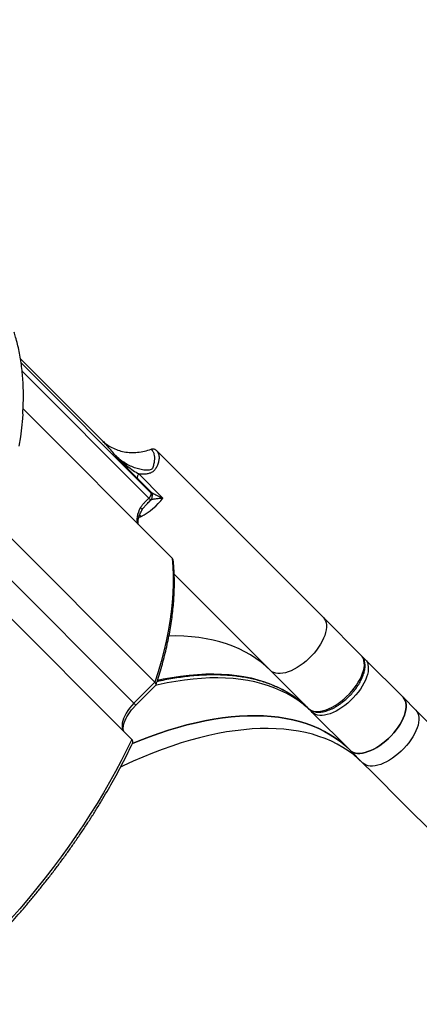
# Model space of a CAD drawing. Units: millimetres. Extents: x 6388 to 10517, y 3371 to 6118.
# Drawn here: x 8851 to 8888, y 3863 to 3953 of the extents above; entities that cross this region are included whole.
import ezdxf

# ---------------------------------------------------------------- set-up
doc = ezdxf.new("R2010")
doc.units = ezdxf.units.MM
doc.header["$LTSCALE"] = 100
doc.header["$PDSIZE"] = -1
doc.layers.add('VP-EQ', color=219, linetype='Continuous')
doc.dimstyles.new('Strefa', dxfattribs={"dimtxt": 14, "dimasz": 20, "dimexe": 20, "dimexo": 50, "dimgap": 20, "dimtad": 0, "dimdec": 0, "dimzin": 0, "dimdsep": 46, "dimtxsty": 'Standard', "dimcen": 0.09, "dimadec": 0, "dimazin": 0, "dimtfac": 1, "dimtdec": 4, "dimtofl": 0, "dimtmove": 0, "dimatfit": 3, "dimfxl": 70, "dimfxlon": 1, "dimtolj": 1, "dimtzin": 0, "dimarcsym": 0})

# ---------------------------------------------------------------- blocks, each defined once
blk = doc.blocks.new('*D215')
at = {"layer": 'Defpoints', "color": 0}
for p in [(7915.595, 5628.554), (8311.046, 3570.681), (10392.752, 3570.681)]:
    blk.add_point(p, dxfattribs=at)
at = {"layer": 'VP-EQ', "color": 0, "lineweight": -2}
for p, q in [((10322.752, 5628.554), (10412.752, 5628.554)), ((10392.752, 5608.554), (10392.752, 4622.874)), ((10392.752, 3590.681), (10392.752, 4533.874)), ((10322.752, 3570.681), (10412.752, 3570.681))]:
    blk.add_line(p, q, dxfattribs=at)
at = {"layer": 'VP-EQ', "color": 0}
for points in [[(10396.085, 5608.554), (10389.418, 5608.554), (10392.752, 5628.554)], [(10389.418, 3590.681), (10396.085, 3590.681), (10392.752, 3570.681)]]:
    blk.add_solid(points, dxfattribs=at)
at = {"layer": 'VP-EQ', "color": 0, "insert": (10392.752, 4578.374), "char_height": 14, "attachment_point": 5, "rotation": 90}
blk.add_mtext('\\A1;2065', dxfattribs=at)
blk = doc.blocks.new('*D216')
at = {"layer": 'Defpoints', "color": 0}
for p in [(7845.416, 5800.281), (8334.156, 3370.681), (10497.319, 3370.681)]:
    blk.add_point(p, dxfattribs=at)
at = {"layer": 'VP-EQ', "color": 0, "lineweight": -2}
for p, q in [((10427.319, 5800.281), (10517.319, 5800.281)), ((10497.319, 5780.281), (10497.319, 4623.744)), ((10497.319, 3390.681), (10497.319, 4534.744)), ((10427.319, 3370.681), (10517.319, 3370.681))]:
    blk.add_line(p, q, dxfattribs=at)
at = {"layer": 'VP-EQ', "color": 0}
for points in [[(10500.652, 5780.281), (10493.985, 5780.281), (10497.319, 5800.281)], [(10493.985, 3390.681), (10500.652, 3390.681), (10497.319, 3370.681)]]:
    blk.add_solid(points, dxfattribs=at)
at = {"layer": 'VP-EQ', "color": 0, "insert": (10497.319, 4579.244), "char_height": 14, "attachment_point": 5, "rotation": 90}
blk.add_mtext('\\A1;2430', dxfattribs=at)
blk = doc.blocks.new('s2')
at = {"color": 7, "linetype": 'Continuous', "lineweight": 25}
for p, q in [((11858.399, 3914.749), (11850.909, 3922.238)), ((11851.146, 3917.616), (11864.9, 3903.861)), ((11858.524, 3914.62), (11858.401, 3914.746)), ((11878.846, 3898.402), (11863.42, 3913.829)), ((11862.949, 3909.954), (11861.706, 3911.198)), ((11861.823, 3911.628), (11864.052, 3909.399)), ((11862.91, 3909.21), (11862.911, 3909.209)), ((11862.915, 3909.208), (11862.916, 3909.208)), ((11848.771, 3906.964), (11863.299, 3892.437)), ((11846.523, 3901.821), (11861.174, 3887.17)), ((11865.088, 3902.402), (11873.967, 3893.523)), ((11878.846, 3898.402), (11882.337, 3894.912)), ((11882.409, 3894.829), (11882.704, 3894.545)), ((11882.704, 3894.545), (11886.195, 3891.054)), ((11873.967, 3893.523), (11877.458, 3890.033)), ((11863.299, 3892.437), (11861.371, 3890.509)), ((11861.548, 3890.332), (11863.401, 3892.185)), ((11887.366, 3889.882), (11886.195, 3891.054)), ((11877.825, 3889.665), (11881.316, 3886.175)), ((11882.487, 3885.003), (11881.316, 3886.175))]:
    blk.add_line(p, q, dxfattribs=at)
at = {"color": 8, "linetype": 'Continuous', "lineweight": 25}
for p, q in [((11850.964, 3921.863), (11862.932, 3909.895)), ((11851.061, 3921.083), (11862.749, 3909.395)), ((11862.032, 3907.704), (11861.886, 3907.832)), ((11847.653, 3904.226), (11861.371, 3890.509))]:
    blk.add_line(p, q, dxfattribs=at)
at = {"color": 7, "linetype": 'Continuous', "lineweight": 25, "flags": 128}
for points in [[(11851.12, 3917.147), (11851.089, 3916.725), (11851.007, 3915.889), (11850.897, 3915.038), (11850.76, 3914.174)], [(11861.981, 3908.526), (11861.869, 3908.31), (11861.778, 3908.097), (11861.71, 3907.89), (11861.665, 3907.692), (11861.644, 3907.506), (11861.647, 3907.333), (11861.674, 3907.176), (11861.724, 3907.037)], [(11864.9, 3903.861), (11864.964, 3903.084), (11864.996, 3902.287), (11864.997, 3901.472), (11864.966, 3900.638), (11864.904, 3899.786), (11864.811, 3898.917), (11864.687, 3898.033), (11864.532, 3897.133), (11864.347, 3896.219), (11864.13, 3895.291), (11863.883, 3894.351), (11863.606, 3893.399), (11863.299, 3892.437)], [(11878.846, 3898.402), (11878.957, 3898.267), (11879.042, 3898.107), (11879.099, 3897.925), (11879.13, 3897.724), (11879.132, 3897.504), (11879.106, 3897.268), (11879.052, 3897.019), (11878.972, 3896.76), (11878.865, 3896.492), (11878.732, 3896.218), (11878.576, 3895.942), (11878.398, 3895.666), (11878.199, 3895.394), (11877.982, 3895.127), (11877.748, 3894.868), (11877.501, 3894.621), (11877.243, 3894.388), (11876.976, 3894.171), (11876.703, 3893.972), (11876.427, 3893.793), (11876.151, 3893.637), (11875.878, 3893.505), (11875.61, 3893.398), (11875.35, 3893.317), (11875.101, 3893.264), (11874.866, 3893.238), (11874.646, 3893.24), (11874.444, 3893.27), (11874.263, 3893.328), (11874.103, 3893.413), (11873.967, 3893.523)], [(11878.846, 3898.402), (11878.957, 3898.267), (11879.042, 3898.107), (11879.099, 3897.925), (11879.13, 3897.724), (11879.132, 3897.504), (11879.106, 3897.268), (11879.052, 3897.019), (11878.972, 3896.76), (11878.865, 3896.492), (11878.732, 3896.218), (11878.576, 3895.942), (11878.398, 3895.666), (11878.199, 3895.394), (11877.982, 3895.127), (11877.748, 3894.868), (11877.501, 3894.621), (11877.243, 3894.388), (11876.976, 3894.171), (11876.703, 3893.972), (11876.427, 3893.793), (11876.151, 3893.637), (11875.878, 3893.505), (11875.61, 3893.398), (11875.35, 3893.317), (11875.101, 3893.264), (11874.866, 3893.238), (11874.646, 3893.24), (11874.444, 3893.27), (11874.263, 3893.328), (11874.103, 3893.413), (11873.967, 3893.523)], [(11873.967, 3893.523), (11873.544, 3893.922), (11873.096, 3894.295), (11872.624, 3894.642), (11872.128, 3894.963), (11871.608, 3895.257), (11871.066, 3895.525), (11870.501, 3895.766), (11869.915, 3895.98), (11869.307, 3896.166), (11868.679, 3896.325), (11868.03, 3896.456), (11867.362, 3896.56), (11866.675, 3896.635), (11865.969, 3896.683), (11865.246, 3896.703), (11864.603, 3896.697)], [(11873.967, 3893.523), (11873.544, 3893.922), (11873.096, 3894.295), (11872.624, 3894.642), (11872.128, 3894.963), (11871.608, 3895.257), (11871.066, 3895.525), (11870.501, 3895.766), (11869.915, 3895.98), (11869.307, 3896.166), (11868.679, 3896.325), (11868.03, 3896.456), (11867.362, 3896.56), (11866.675, 3896.635), (11865.969, 3896.683), (11865.246, 3896.703), (11864.603, 3896.697)], [(11877.458, 3890.033), (11877.594, 3889.922), (11877.753, 3889.837), (11877.935, 3889.78), (11878.136, 3889.75), (11878.356, 3889.747), (11878.592, 3889.773), (11878.841, 3889.827), (11879.101, 3889.908), (11879.369, 3890.015), (11879.642, 3890.147), (11879.918, 3890.303), (11880.194, 3890.481), (11880.467, 3890.68), (11880.734, 3890.897), (11880.992, 3891.131), (11881.239, 3891.378), (11881.472, 3891.636), (11881.69, 3891.903), (11881.888, 3892.176), (11882.067, 3892.452), (11882.223, 3892.728), (11882.355, 3893.001), (11882.462, 3893.269), (11882.543, 3893.529), (11882.596, 3893.778), (11882.622, 3894.013), (11882.62, 3894.233), (11882.59, 3894.435), (11882.532, 3894.616), (11882.448, 3894.776), (11882.337, 3894.912)], [(11882.704, 3894.545), (11882.815, 3894.409), (11882.9, 3894.249), (11882.957, 3894.067), (11882.987, 3893.866), (11882.99, 3893.646), (11882.964, 3893.41), (11882.91, 3893.161), (11882.829, 3892.902), (11882.722, 3892.634), (11882.59, 3892.36), (11882.434, 3892.084), (11882.256, 3891.808), (11882.057, 3891.536), (11881.84, 3891.269), (11881.606, 3891.01), (11881.359, 3890.763), (11881.101, 3890.53), (11880.834, 3890.313), (11880.561, 3890.114), (11880.285, 3889.936), (11880.009, 3889.779), (11879.736, 3889.647), (11879.468, 3889.54), (11879.208, 3889.459), (11878.959, 3889.406), (11878.724, 3889.38), (11878.504, 3889.382), (11878.302, 3889.412), (11878.121, 3889.47), (11877.961, 3889.555), (11877.825, 3889.665)], [(11886.195, 3891.054), (11886.306, 3890.918), (11886.39, 3890.759), (11886.448, 3890.577), (11886.478, 3890.375), (11886.48, 3890.155), (11886.454, 3889.92), (11886.401, 3889.671), (11886.32, 3889.411), (11886.213, 3889.143), (11886.081, 3888.87), (11885.925, 3888.594), (11885.746, 3888.318), (11885.547, 3888.045), (11885.33, 3887.778), (11885.097, 3887.52), (11884.85, 3887.273), (11884.591, 3887.039), (11884.325, 3886.822), (11884.052, 3886.623), (11883.776, 3886.445), (11883.5, 3886.289), (11883.227, 3886.157), (11882.959, 3886.05), (11882.699, 3885.969), (11882.45, 3885.915), (11882.214, 3885.89), (11881.994, 3885.892), (11881.793, 3885.922), (11881.611, 3885.979), (11881.452, 3886.064), (11881.316, 3886.175)], [(11881.316, 3886.175), (11881.452, 3886.064), (11881.611, 3885.979), (11881.793, 3885.922), (11881.994, 3885.892), (11882.214, 3885.89), (11882.45, 3885.915), (11882.699, 3885.969), (11882.959, 3886.05), (11883.227, 3886.157), (11883.5, 3886.289), (11883.776, 3886.445), (11884.052, 3886.623), (11884.325, 3886.822), (11884.591, 3887.039), (11884.85, 3887.273), (11885.097, 3887.52), (11885.33, 3887.778), (11885.547, 3888.045), (11885.746, 3888.318), (11885.925, 3888.594), (11886.081, 3888.87), (11886.213, 3889.143), (11886.32, 3889.411), (11886.401, 3889.671), (11886.454, 3889.92), (11886.48, 3890.155), (11886.478, 3890.375), (11886.448, 3890.577), (11886.39, 3890.759), (11886.306, 3890.918), (11886.195, 3891.054)], [(11861.371, 3890.509), (11861.164, 3890.289), (11860.973, 3890.06), (11860.801, 3889.825), (11860.651, 3889.586), (11860.523, 3889.348), (11860.421, 3889.114), (11860.345, 3888.888), (11860.298, 3888.672), (11860.279, 3888.47), (11860.288, 3888.285), (11860.327, 3888.12), (11860.393, 3887.977), (11860.487, 3887.857)], [(11881.316, 3886.175), (11880.892, 3886.573), (11880.444, 3886.946), (11879.972, 3887.293), (11879.476, 3887.614), (11878.957, 3887.909), (11878.414, 3888.176), (11877.85, 3888.417), (11877.263, 3888.631), (11876.656, 3888.818), (11876.027, 3888.977), (11875.378, 3889.108), (11874.71, 3889.211), (11874.023, 3889.287), (11873.318, 3889.335), (11872.595, 3889.354), (11871.855, 3889.346), (11871.099, 3889.31), (11870.327, 3889.245), (11869.54, 3889.153), (11868.74, 3889.033), (11867.926, 3888.885), (11867.099, 3888.71), (11866.26, 3888.507), (11865.411, 3888.277), (11864.551, 3888.02), (11863.682, 3887.736), (11862.804, 3887.425), (11861.918, 3887.089), (11861.234, 3886.813)], [(11861.235, 3886.813), (11861.918, 3887.089), (11862.804, 3887.425), (11863.682, 3887.736), (11864.551, 3888.02), (11865.411, 3888.277), (11866.26, 3888.507), (11867.099, 3888.71), (11867.926, 3888.885), (11868.74, 3889.033), (11869.54, 3889.153), (11870.327, 3889.245), (11871.099, 3889.31), (11871.855, 3889.346), (11872.595, 3889.354), (11873.318, 3889.335), (11874.023, 3889.287), (11874.71, 3889.211), (11875.378, 3889.108), (11876.027, 3888.977), (11876.656, 3888.818), (11877.263, 3888.631), (11877.85, 3888.417), (11878.414, 3888.176), (11878.957, 3887.909), (11879.476, 3887.614), (11879.972, 3887.293), (11880.444, 3886.946), (11880.892, 3886.573), (11881.316, 3886.175)], [(11887.366, 3889.882), (11887.477, 3889.746), (11887.562, 3889.587), (11887.62, 3889.405), (11887.65, 3889.204), (11887.652, 3888.984), (11887.626, 3888.748), (11887.572, 3888.499), (11887.492, 3888.24), (11887.385, 3887.972), (11887.252, 3887.698), (11887.096, 3887.422), (11886.918, 3887.146), (11886.719, 3886.874), (11886.502, 3886.607), (11886.269, 3886.348), (11886.021, 3886.101), (11885.763, 3885.868), (11885.496, 3885.651), (11885.223, 3885.452), (11884.948, 3885.273), (11884.671, 3885.117), (11884.398, 3884.985), (11884.13, 3884.878), (11883.87, 3884.797), (11883.621, 3884.744), (11883.386, 3884.718), (11883.166, 3884.72), (11882.964, 3884.75), (11882.783, 3884.808), (11882.623, 3884.892), (11882.487, 3885.003)], [(11906.198, 3871.051), (11905.156, 3872.093), (11904.117, 3873.132), (11903.08, 3874.169), (11902.047, 3875.202), (11901.018, 3876.231), (11899.994, 3877.255), (11898.975, 3878.274), (11897.962, 3879.287), (11896.955, 3880.294), (11895.955, 3881.293), (11894.963, 3882.286), (11893.979, 3883.269), (11893.004, 3884.245), (11892.038, 3885.211), (11891.082, 3886.167), (11890.136, 3887.113), (11889.201, 3888.047), (11888.278, 3888.971), (11887.366, 3889.882)], [(11861.174, 3887.17), (11860.701, 3886.194), (11860.203, 3885.213), (11859.68, 3884.229), (11859.133, 3883.244), (11858.561, 3882.257), (11857.966, 3881.27), (11857.347, 3880.283), (11856.706, 3879.298), (11856.043, 3878.315), (11855.359, 3877.336), (11854.654, 3876.36), (11853.929, 3875.389), (11853.184, 3874.424), (11852.42, 3873.466), (11851.638, 3872.514), (11850.839, 3871.572), (11850.023, 3870.638), (11849.19, 3869.714), (11848.342, 3868.801)], [(11901.319, 3866.172), (11900.277, 3867.214), (11899.238, 3868.253), (11898.201, 3869.29), (11897.168, 3870.323), (11896.139, 3871.352), (11895.115, 3872.376), (11894.096, 3873.395), (11893.083, 3874.408), (11892.076, 3875.415), (11891.076, 3876.414), (11890.084, 3877.407), (11889.1, 3878.39), (11888.125, 3879.366), (11887.159, 3880.332), (11886.203, 3881.288), (11885.257, 3882.234), (11884.322, 3883.168), (11883.399, 3884.092), (11882.487, 3885.003)]]:
    blk.add_lwpolyline(points, dxfattribs=at)
at = {"color": 8, "linetype": 'Continuous', "lineweight": 25, "flags": 128}
for points in [[(11876.861, 3890.508), (11876.482, 3890.784), (11875.986, 3891.105), (11875.466, 3891.399), (11874.924, 3891.667), (11874.359, 3891.908), (11873.773, 3892.122), (11873.165, 3892.308), (11872.536, 3892.467), (11871.888, 3892.598), (11871.22, 3892.702), (11870.533, 3892.778), (11869.827, 3892.825), (11869.104, 3892.845), (11868.364, 3892.836), (11867.608, 3892.8), (11866.836, 3892.736), (11866.05, 3892.643), (11865.249, 3892.523), (11864.435, 3892.375), (11863.608, 3892.2), (11863.357, 3892.142)], [(11863.555, 3892.637), (11864.068, 3892.743), (11864.882, 3892.891), (11865.682, 3893.011), (11866.469, 3893.103), (11867.241, 3893.167), (11867.997, 3893.204), (11868.737, 3893.212), (11869.46, 3893.193), (11870.165, 3893.145), (11870.852, 3893.069), (11871.52, 3892.966), (11872.169, 3892.835), (11872.798, 3892.676), (11873.405, 3892.489), (11873.992, 3892.275), (11874.556, 3892.034), (11875.099, 3891.767), (11875.618, 3891.472), (11876.114, 3891.151), (11876.533, 3890.845)], [(11861.548, 3890.332), (11861.547, 3890.333), (11861.535, 3890.344), (11861.511, 3890.369), (11861.474, 3890.405), (11861.427, 3890.453), (11861.371, 3890.509)], [(11882.487, 3885.003), (11882.064, 3885.402), (11881.616, 3885.774), (11881.144, 3886.122), (11880.648, 3886.442), (11880.128, 3886.737), (11879.586, 3887.005), (11879.021, 3887.246), (11878.435, 3887.46), (11877.827, 3887.646), (11877.199, 3887.805), (11876.55, 3887.936), (11875.882, 3888.04), (11875.195, 3888.115), (11874.489, 3888.163), (11873.766, 3888.183), (11873.026, 3888.174), (11872.27, 3888.138), (11871.499, 3888.074), (11870.712, 3887.981), (11869.911, 3887.861), (11869.097, 3887.713), (11868.27, 3887.538), (11867.432, 3887.335), (11866.582, 3887.105), (11865.723, 3886.848), (11864.853, 3886.564), (11863.975, 3886.254), (11863.09, 3885.917), (11862.197, 3885.555), (11861.298, 3885.167), (11860.393, 3884.753), (11860.141, 3884.634)]]:
    blk.add_lwpolyline(points, dxfattribs=at)
at = {"color": 7, "linetype": 'Continuous', "lineweight": 25}
for centre, radius, start, end in [((11858.988, 3913.383), 6.443, 298.18414, 321.8044), ((11870.686, 3883.259), 9.578, 45.00987, 52.37643), ((11871.038, 3882.875), 9.601, 45.01745, 52.66549)]:
    blk.add_arc(centre, radius, start, end, dxfattribs=at)
at = {"color": 8, "linetype": 'Continuous', "lineweight": 25}
for centre, start, end in [((11882.537, 3894.373), 45.66843, 86.73087), ((11877.997, 3889.833), 183.12516, 224.32593)]:
    blk.add_arc(centre, 0.24, start, end, dxfattribs=at)
at = {"color": 7, "linetype": 'Continuous', "lineweight": 25}
for points, knots in [([(11851.12, 3917.166), (11851.133, 3917.38), (11851.163, 3917.854), (11851.18, 3918.574), (11851.176, 3919.331), (11851.148, 3920.074), (11851.095, 3920.805), (11851.018, 3921.522), (11850.916, 3922.225), (11850.79, 3922.914), (11850.639, 3923.587), (11850.483, 3924.183), (11850.366, 3924.548), (11850.318, 3924.699)], [0, 0, 0, 0, 0.078308, 0.173707, 0.269051, 0.364318, 0.459486, 0.55453, 0.64943, 0.744162, 0.838711, 0.933062, 1, 1, 1, 1]), ([(11858.505, 3914.658), (11858.615, 3914.557), (11858.87, 3914.327), (11859.338, 3914.047), (11859.884, 3913.813), (11860.47, 3913.662), (11861.081, 3913.594), (11861.708, 3913.612), (11862.341, 3913.71), (11862.756, 3913.844), (11862.964, 3913.912)], [0, 0, 0, 0, 0.0988569, 0.2270913, 0.3563454, 0.4845875, 0.6133906, 0.7422223, 0.8704532, 1, 1, 1, 1]), ([(11862.964, 3913.912), (11863.018, 3913.848), (11863.127, 3913.72), (11863.222, 3913.471), (11863.266, 3913.184), (11863.257, 3912.915), (11863.227, 3912.685), (11863.193, 3912.504), (11863.148, 3912.322), (11863.102, 3912.169), (11863.026, 3912.077), (11862.929, 3912.021), (11862.728, 3911.972), (11862.376, 3911.968), (11861.911, 3912.045), (11861.412, 3912.198), (11860.852, 3912.443), (11860.25, 3912.799), (11859.868, 3913.147), (11859.678, 3913.32)], [0, 0, 0, 0, 0.067687, 0.135532, 0.203706, 0.272361, 0.306898, 0.3415, 0.375839, 0.408296, 0.423084, 0.437547, 0.466887, 0.526537, 0.606272, 0.685717, 0.764808, 0.882721, 1, 1, 1, 1]), ([(11863.42, 3913.829), (11863.458, 3913.786), (11863.533, 3913.702), (11863.611, 3913.551), (11863.663, 3913.387), (11863.687, 3913.217), (11863.688, 3913.049), (11863.67, 3912.883), (11863.634, 3912.71), (11863.581, 3912.537), (11863.512, 3912.37), (11863.434, 3912.217), (11863.344, 3912.072), (11863.24, 3911.939), (11863.114, 3911.828), (11862.97, 3911.745), (11862.769, 3911.666), (11862.499, 3911.611), (11862.165, 3911.594), (11861.936, 3911.617), (11861.823, 3911.628)], [0, 0, 0, 0, 0.066505, 0.131568, 0.195199, 0.257402, 0.31094, 0.361716, 0.414418, 0.467144, 0.5146, 0.559057, 0.600729, 0.642508, 0.684213, 0.724614, 0.76603, 0.842849, 0.921847, 1, 1, 1, 1]), ([(11862.964, 3913.912), (11863.005, 3913.924), (11863.089, 3913.948), (11863.214, 3913.941), (11863.33, 3913.904), (11863.39, 3913.854), (11863.42, 3913.829)], [0, 0, 0, 0, 0.249951, 0.500099, 0.750227, 1, 1, 1, 1]), ([(11861.706, 3911.198), (11861.629, 3911.275), (11861.471, 3911.434), (11861.226, 3911.687), (11860.971, 3911.952), (11860.716, 3912.22), (11860.455, 3912.495), (11860.197, 3912.769), (11859.938, 3913.045), (11859.764, 3913.228), (11859.678, 3913.32)], [0, 0, 0, 0, 0.121299, 0.25038, 0.370757, 0.500217, 0.625066, 0.750066, 0.875122, 1, 1, 1, 1]), ([(11859.678, 3913.32), (11859.853, 3913.147), (11860.199, 3912.806), (11860.749, 3912.353), (11861.297, 3911.951), (11861.651, 3911.734), (11861.823, 3911.628)], [0, 0, 0, 0, 0.2618233, 0.5183733, 0.7655168, 1, 1, 1, 1]), ([(11861.823, 3911.628), (11861.793, 3911.587), (11861.734, 3911.505), (11861.686, 3911.382), (11861.671, 3911.273), (11861.694, 3911.223), (11861.706, 3911.198)], [0, 0, 0, 0, 0.249994, 0.500004, 0.749999, 1, 1, 1, 1]), ([(11862.932, 3909.895), (11862.927, 3909.914), (11862.917, 3909.953), (11862.938, 3909.954), (11862.949, 3909.954)], [0, 0, 0, 0, 0.500379, 1, 1, 1, 1]), ([(11862.949, 3909.954), (11862.983, 3909.932), (11863.053, 3909.884), (11863.209, 3909.804), (11863.364, 3909.728), (11863.51, 3909.657), (11863.636, 3909.597), (11863.768, 3909.534), (11863.906, 3909.468), (11864.002, 3909.423), (11864.052, 3909.399)], [0, 0, 0, 0, 0.143437, 0.300731, 0.470345, 0.567028, 0.675057, 0.782625, 0.884302, 1, 1, 1, 1]), ([(11862.749, 3909.395), (11862.714, 3909.361), (11862.641, 3909.29), (11862.533, 3909.185), (11862.426, 3909.079), (11862.324, 3908.973), (11862.226, 3908.867), (11862.134, 3908.756), (11862.05, 3908.643), (11862.003, 3908.564), (11861.981, 3908.526)], [0, 0, 0, 0, 0.120629, 0.249858, 0.374921, 0.500045, 0.625168, 0.750185, 0.881863, 1, 1, 1, 1]), ([(11862.089, 3908.262), (11862.127, 3908.323), (11862.21, 3908.458), (11862.392, 3908.676), (11862.634, 3908.931), (11862.82, 3909.114), (11862.92, 3909.213)], [0, 0, 0, 0, 0.183779, 0.409019, 0.680736, 1, 1, 1, 1]), ([(11862.749, 3909.395), (11862.788, 3909.44), (11862.867, 3909.53), (11862.939, 3909.674), (11862.968, 3909.806), (11862.944, 3909.865), (11862.932, 3909.895)], [0, 0, 0, 0, 0.250015, 0.500001, 0.749999, 1, 1, 1, 1]), ([(11862.913, 3909.206), (11862.914, 3909.207), (11862.945, 3909.231), (11862.983, 3909.289), (11863.03, 3909.376), (11863.045, 3909.435), (11863.053, 3909.467)], [0, 0, 0, 0, 0.0141, 0.397824, 0.668657, 1, 1, 1, 1]), ([(11864.052, 3909.399), (11863.987, 3909.392), (11863.858, 3909.379), (11863.673, 3909.357), (11863.497, 3909.335), (11863.332, 3909.313), (11863.186, 3909.293), (11863.063, 3909.275), (11862.968, 3909.262), (11862.939, 3909.261), (11862.926, 3909.26)], [0, 0, 0, 0, 0.132884, 0.265202, 0.395677, 0.523405, 0.652762, 0.769056, 0.889079, 1, 1, 1, 1]), ([(11863.053, 3909.467), (11863.058, 3909.51), (11863.065, 3909.573), (11863.055, 3909.658), (11863.041, 3909.698), (11863.034, 3909.719)], [0, 0, 0, 0, 0.500312, 0.738461, 1, 1, 1, 1]), ([(11861.778, 3906.983), (11861.777, 3906.986), (11861.767, 3907.01), (11861.754, 3907.074), (11861.745, 3907.178), (11861.749, 3907.303), (11861.769, 3907.446), (11861.806, 3907.604), (11861.861, 3907.775), (11861.935, 3907.957), (11862.011, 3908.121), (11862.07, 3908.224), (11862.091, 3908.263)], [0, 0, 0, 0, 0.0170292, 0.1333836, 0.2468729, 0.3596213, 0.4724047, 0.5858492, 0.7001894, 0.8153366, 0.9309887, 1, 1, 1, 1]), ([(11863.415, 3892.212), (11863.469, 3892.373), (11863.614, 3892.808), (11863.826, 3893.51), (11864.054, 3894.317), (11864.259, 3895.116), (11864.443, 3895.906), (11864.605, 3896.688), (11864.744, 3897.46), (11864.861, 3898.222), (11864.956, 3898.973), (11865.028, 3899.714), (11865.077, 3900.443), (11865.104, 3901.161), (11865.107, 3901.866), (11865.087, 3902.558), (11865.053, 3903.149), (11865.016, 3903.504), (11865.002, 3903.639)], [0, 0, 0, 0, 0.038619, 0.104261, 0.169933, 0.235632, 0.301357, 0.367107, 0.43288, 0.498677, 0.564496, 0.630338, 0.696203, 0.762093, 0.828009, 0.893953, 0.959928, 1, 1, 1, 1]), ([(11864.995, 3903.638), (11864.995, 3903.665), (11864.994, 3903.721), (11864.956, 3903.796), (11864.919, 3903.839), (11864.9, 3903.861)], [0, 0, 0, 0, 0.320466, 0.662699, 1, 1, 1, 1]), ([(11881.223, 3891.147), (11881.301, 3891.227), (11881.411, 3891.34), (11881.563, 3891.513), (11881.689, 3891.663), (11881.83, 3891.845), (11881.969, 3892.038), (11882.103, 3892.242), (11882.227, 3892.453), (11882.34, 3892.668), (11882.44, 3892.885), (11882.525, 3893.101), (11882.594, 3893.316), (11882.645, 3893.528), (11882.677, 3893.736), (11882.691, 3893.937), (11882.684, 3894.132), (11882.655, 3894.318), (11882.605, 3894.494), (11882.531, 3894.658), (11882.442, 3894.799), (11882.368, 3894.876), (11882.335, 3894.91)], [0, 0, 0, 0, 0.0634837, 0.0891911, 0.1317453, 0.1757106, 0.2226576, 0.2713933, 0.3214457, 0.3724565, 0.4241791, 0.4764371, 0.5291242, 0.5821543, 0.6354727, 0.6889812, 0.742562, 0.7961031, 0.8495467, 0.9029877, 0.9567961, 1, 1, 1, 1]), ([(11863.52, 3892.53), (11863.638, 3892.557), (11864.002, 3892.64), (11864.602, 3892.755), (11865.318, 3892.877), (11866.022, 3892.976), (11866.716, 3893.053), (11867.398, 3893.109), (11868.067, 3893.142), (11868.724, 3893.154), (11869.367, 3893.143), (11869.997, 3893.11), (11870.613, 3893.055), (11871.215, 3892.978), (11871.803, 3892.879), (11872.375, 3892.757), (11872.932, 3892.613), (11873.474, 3892.446), (11874, 3892.257), (11874.51, 3892.045), (11875.003, 3891.81), (11875.48, 3891.552), (11875.938, 3891.269), (11876.296, 3891.026), (11876.494, 3890.87), (11876.552, 3890.824)], [0, 0, 0, 0, 0.021664, 0.066648, 0.111642, 0.156653, 0.201682, 0.246733, 0.291812, 0.336929, 0.38209, 0.427306, 0.472588, 0.517953, 0.563413, 0.608987, 0.654693, 0.700555, 0.74659, 0.792823, 0.839277, 0.885972, 0.932929, 0.980164, 1, 1, 1, 1]), ([(11863.395, 3892.191), (11863.406, 3892.201), (11863.426, 3892.219), (11863.418, 3892.267), (11863.396, 3892.318), (11863.357, 3892.375), (11863.318, 3892.416), (11863.299, 3892.437)], [0, 0, 0, 0, 0.2393546, 0.4353862, 0.6200177, 0.8119311, 1, 1, 1, 1]), ([(11877.463, 3890.031), (11877.47, 3890.023), (11877.519, 3889.968), (11877.634, 3889.886), (11877.801, 3889.793), (11877.985, 3889.73), (11878.178, 3889.692), (11878.384, 3889.678), (11878.601, 3889.688), (11878.826, 3889.721), (11879.058, 3889.777), (11879.295, 3889.854), (11879.533, 3889.95), (11879.773, 3890.065), (11880.011, 3890.196), (11880.243, 3890.341), (11880.464, 3890.494), (11880.661, 3890.644), (11880.831, 3890.784), (11881.016, 3890.946), (11881.142, 3891.068), (11881.223, 3891.147)], [0, 0, 0, 0, 0.010117, 0.067069, 0.126989, 0.18237, 0.239002, 0.296623, 0.354805, 0.413137, 0.471325, 0.529214, 0.586738, 0.643827, 0.700315, 0.755882, 0.809709, 0.859272, 0.900146, 0.936015, 1, 1, 1, 1]), ([(11860.488, 3887.858), (11860.483, 3887.863), (11860.463, 3887.88), (11860.439, 3887.92), (11860.41, 3887.988), (11860.39, 3888.074), (11860.381, 3888.179), (11860.385, 3888.304), (11860.405, 3888.447), (11860.442, 3888.605), (11860.497, 3888.776), (11860.57, 3888.958), (11860.661, 3889.147), (11860.767, 3889.34), (11860.888, 3889.533), (11861.02, 3889.721), (11861.147, 3889.887), (11861.268, 3890.032), (11861.395, 3890.176), (11861.491, 3890.274), (11861.548, 3890.332)], [0, 0, 0, 0, 0.024428, 0.098659, 0.161697, 0.221537, 0.279903, 0.337889, 0.395892, 0.454235, 0.513039, 0.572258, 0.631737, 0.691173, 0.750025, 0.807081, 0.86264, 0.90254, 0.942667, 1, 1, 1, 1]), ([(11848.674, 3868.791), (11848.792, 3868.916), (11849.11, 3869.256), (11849.631, 3869.826), (11850.243, 3870.508), (11850.865, 3871.22), (11851.494, 3871.955), (11852.123, 3872.71), (11852.751, 3873.481), (11853.374, 3874.267), (11853.991, 3875.065), (11854.599, 3875.874), (11855.197, 3876.692), (11855.784, 3877.518), (11856.358, 3878.351), (11856.919, 3879.189), (11857.466, 3880.032), (11857.999, 3880.879), (11858.515, 3881.729), (11859.016, 3882.581), (11859.499, 3883.434), (11859.966, 3884.287), (11860.414, 3885.141), (11860.839, 3885.981), (11861.105, 3886.536), (11861.235, 3886.808)], [0, 0, 0, 0, 0.022209, 0.060248, 0.099979, 0.141022, 0.183079, 0.225936, 0.269435, 0.313455, 0.357907, 0.402718, 0.447832, 0.493203, 0.538793, 0.584572, 0.630514, 0.676598, 0.722805, 0.769121, 0.815532, 0.862026, 0.908593, 0.955225, 1, 1, 1, 1]), ([(11861.227, 3886.812), (11861.239, 3886.829), (11861.266, 3886.872), (11861.271, 3886.947), (11861.263, 3887.027), (11861.231, 3887.104), (11861.193, 3887.148), (11861.174, 3887.17)], [0, 0, 0, 0, 0.155917, 0.374458, 0.578509, 0.791872, 1, 1, 1, 1])]:
    blk.add_open_spline(points, degree=3, knots=knots, dxfattribs=at)
at = {"color": 8, "linetype": 'Continuous', "lineweight": 25}
for points, knots in [([(11859.678, 3913.32), (11859.558, 3913.462), (11859.311, 3913.753), (11858.984, 3914.127), (11858.719, 3914.42), (11858.575, 3914.567), (11858.524, 3914.62)], [0, 0, 0, 0, 0.27314, 0.562991, 0.842838, 1, 1, 1, 1]), ([(11863.056, 3909.513), (11863.064, 3909.543), (11863.09, 3909.634), (11863.059, 3909.799), (11862.986, 3909.902), (11862.949, 3909.954)], [0, 0, 0, 0, 0.194231, 0.597127, 1, 1, 1, 1]), ([(11862.911, 3909.209), (11862.912, 3909.209), (11862.917, 3909.207), (11862.891, 3909.239), (11862.836, 3909.302), (11862.777, 3909.364), (11862.749, 3909.395)], [0, 0, 0, 0, 0.05917, 0.37792, 0.69665, 1, 1, 1, 1]), ([(11862.932, 3909.895), (11862.971, 3909.847), (11863.016, 3909.793), (11863.033, 3909.727), (11863.035, 3909.719)], [0, 0, 0, 0, 0.886607, 1, 1, 1, 1]), ([(11861.981, 3908.526), (11862.015, 3908.486), (11862.084, 3908.406), (11862.114, 3908.313), (11862.09, 3908.279), (11862.082, 3908.268)], [0, 0, 0, 0, 0.400648, 0.801269, 1, 1, 1, 1]), ([(11862.032, 3907.704), (11861.967, 3907.671), (11861.897, 3907.637), (11861.819, 3907.62), (11861.814, 3907.619)], [0, 0, 0, 0, 0.926822, 1, 1, 1, 1])]:
    blk.add_open_spline(points, degree=3, knots=knots, dxfattribs=at)
blk = doc.blocks.new('3460s2_2d__')
at = {"layer": 'VP-EQ', "color": 0}
blk.add_blockref('s2', (-3000, 0), dxfattribs=at)

msp = doc.modelspace()

# ---------------------------------------------------------------- block references
at = {"layer": 'VP-EQ', "color": 0}
msp.add_blockref('3460s2_2d__', (0, 0), dxfattribs=at)

# ---------------------------------------------------------------- dimensions: what is measured, and where the dimension line sits
dim = msp.add_linear_dim(base=(10497.319, 3370.681), p1=(7845.416, 5800.281), p2=(8334.156, 3370.681), angle=90, dimstyle='Strefa', dxfattribs=at)
dim.commit()
dim.dimension.update_dxf_attribs({"geometry": '*D216', "text_midpoint": (10497.319, 4579.244), "dimtype": 160})
dim = msp.add_linear_dim(base=(10392.752, 3570.681), p1=(7915.595, 5628.554), p2=(8311.046, 3570.681), angle=90, text='2065', dimstyle='Strefa', dxfattribs=at)
dim.commit()
dim.dimension.update_dxf_attribs({"geometry": '*D215', "text_midpoint": (10392.752, 4578.374), "dimtype": 160})

doc.saveas('drawing.dxf')
